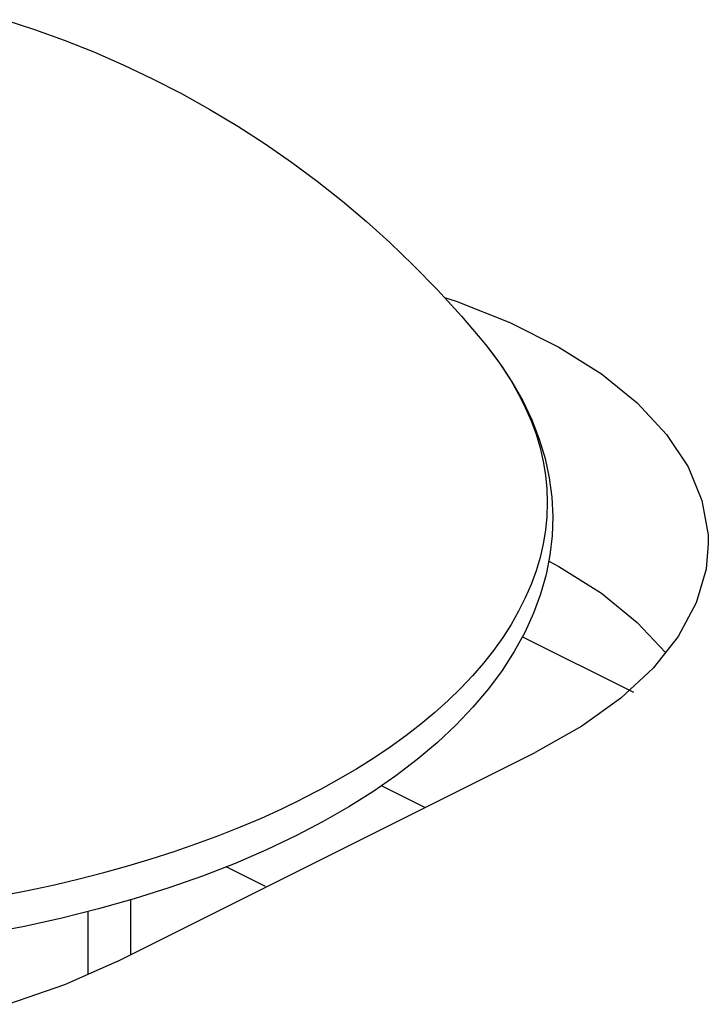
# Model space of a CAD drawing. Units: millimetres. Extents: x 0 to 113, y 0 to 239.
# Drawn here: x 33 to 34, y 206 to 206 of the extents above; entities that cross this region are included whole.
import ezdxf

# ---------------------------------------------------------------- set-up
doc = ezdxf.new("R2010")
doc.units = ezdxf.units.MM
doc.header["$LTSCALE"] = 16.335
doc.layers.get('0').update_dxf_attribs({"linetype": 'CONTINUOUS'})
doc.layers.add('ASSI', color=7, linetype='CONTINUOUS')
doc.layers.add('RACCORDO', color=7, linetype='CONTINUOUS')

msp = doc.modelspace()

# ---------------------------------------------------------------- linework, layer by layer
at = {"color": 7, "linetype": 'CONTINUOUS'}
for p, q in [((33.16875, 206.09671), (33.18627, 206.09097)), ((33.18627, 206.09097), (33.20386, 206.0846)), ((33.20386, 206.0846), (33.22138, 206.07762)), ((33.22138, 206.07762), (33.23883, 206.07001)), ((33.23883, 206.07001), (33.25618, 206.06177)), ((33.25618, 206.06177), (33.27329, 206.05295)), ((33.27329, 206.05295), (33.2901, 206.04358)), ((33.2901, 206.04358), (33.30663, 206.03366)), ((33.30663, 206.03366), (33.32277, 206.02324)), ((33.32277, 206.02324), (33.33846, 206.01238)), ((33.33846, 206.01238), (33.35372, 206.00107)), ((33.35372, 206.00107), (33.36858, 205.98931)), ((33.36858, 205.98931), (33.38282, 205.97729)), ((33.38282, 205.97729), (33.39662, 205.96487)), ((33.39662, 205.96487), (33.41057, 205.95149)), ((33.41057, 205.95149), (33.42481, 205.93687)), ((33.42481, 205.93687), (33.43907, 205.92118)), ((33.43907, 205.92118), (33.45327, 205.90437)), ((33.45327, 205.90437), (33.46162, 205.89341)), ((33.45327, 205.90437), (33.45799, 205.89833)), ((33.45799, 205.89833), (33.46347, 205.89068)), ((33.46162, 205.89341), (33.46897, 205.8823)), ((33.46347, 205.89068), (33.46844, 205.88294)), ((33.46844, 205.88294), (33.47291, 205.87512)), ((33.46897, 205.8823), (33.47534, 205.87108)), ((33.47291, 205.87512), (33.47686, 205.86724)), ((33.47534, 205.87108), (33.48071, 205.85977)), ((33.47686, 205.86724), (33.48029, 205.85929)), ((33.48029, 205.85929), (33.4832, 205.8513)), ((33.48071, 205.85977), (33.48511, 205.84839)), ((33.4832, 205.8513), (33.48558, 205.84326)), ((33.48511, 205.84839), (33.48853, 205.83696)), ((33.48558, 205.84326), (33.48744, 205.83518)), ((33.48744, 205.83518), (33.48877, 205.82708)), ((33.48853, 205.83696), (33.491, 205.82551)), ((33.48877, 205.82708), (33.48957, 205.81897)), ((33.491, 205.82551), (33.49251, 205.81407)), ((33.48957, 205.81897), (33.48983, 205.81084)), ((33.49251, 205.81407), (33.49308, 205.80259)), ((33.48983, 205.81084), (33.48957, 205.80271)), ((33.48957, 205.80271), (33.48877, 205.79459)), ((33.49308, 205.80259), (33.49271, 205.79111)), ((33.48877, 205.79459), (33.48744, 205.78649)), ((33.49271, 205.79111), (33.49139, 205.77965)), ((33.48744, 205.78649), (33.48558, 205.77842)), ((33.48558, 205.77842), (33.4832, 205.77038)), ((33.49139, 205.77965), (33.48913, 205.76819)), ((33.4832, 205.77038), (33.48029, 205.76238)), ((33.48913, 205.76819), (33.4859, 205.75673)), ((33.48029, 205.76238), (33.47686, 205.75444)), ((33.47686, 205.75444), (33.47291, 205.74655)), ((33.4859, 205.75673), (33.4817, 205.74532)), ((33.47291, 205.74655), (33.46844, 205.73874)), ((33.4817, 205.74532), (33.47651, 205.73397)), ((33.46844, 205.73874), (33.46347, 205.731)), ((33.46347, 205.731), (33.45799, 205.72335)), ((33.47651, 205.73397), (33.47033, 205.7227)), ((33.54108, 205.69835), (33.47508, 205.73135)), ((33.45799, 205.72335), (33.45202, 205.71579)), ((33.47033, 205.7227), (33.46315, 205.71154)), ((33.45202, 205.71579), (33.44556, 205.70833)), ((33.44556, 205.70833), (33.43861, 205.70098)), ((33.46315, 205.71154), (33.455, 205.70055)), ((33.43861, 205.70098), (33.43118, 205.69376)), ((33.455, 205.70055), (33.44588, 205.68974)), ((33.43118, 205.69376), (33.42328, 205.68665)), ((33.44588, 205.68974), (33.43579, 205.67915)), ((33.42328, 205.68665), (33.41492, 205.67968)), ((33.41492, 205.67968), (33.40612, 205.67285)), ((33.43579, 205.67915), (33.4248, 205.66883)), ((33.40612, 205.67285), (33.39686, 205.66617)), ((33.39686, 205.66617), (33.38718, 205.65964)), ((33.4248, 205.66883), (33.41293, 205.65881)), ((33.38718, 205.65964), (33.37708, 205.65327)), ((33.41293, 205.65881), (33.40018, 205.64909)), ((33.37708, 205.65327), (33.36656, 205.64707)), ((33.40018, 205.64909), (33.38663, 205.63971)), ((33.36656, 205.64707), (33.35564, 205.64105)), ((33.4174, 205.63029), (33.39163, 205.64317)), ((33.35564, 205.64105), (33.34434, 205.63521)), ((33.38663, 205.63971), (33.37231, 205.6307)), ((33.33266, 205.62956), (33.34434, 205.63521)), ((33.32061, 205.6241), (33.33266, 205.62956)), ((33.37231, 205.6307), (33.35723, 205.62205)), ((33.30822, 205.61884), (33.32061, 205.6241)), ((33.35723, 205.62205), (33.34144, 205.61378)), ((33.28243, 205.60895), (33.29549, 205.61379)), ((33.29549, 205.61379), (33.30822, 205.61884)), ((33.34144, 205.61378), (33.32362, 205.6053)), ((33.26906, 205.60432), (33.28243, 205.60895)), ((33.2554, 205.59992), (33.26906, 205.60432)), ((33.32362, 205.6053), (33.30505, 205.5973)), ((33.24146, 205.59574), (33.2554, 205.59992)), ((33.30505, 205.5973), (33.28577, 205.58978)), ((33.21279, 205.58808), (33.22725, 205.59179)), ((33.22725, 205.59179), (33.24146, 205.59574)), ((33.18318, 205.58137), (33.19809, 205.5846)), ((33.19809, 205.5846), (33.21279, 205.58808)), ((33.28577, 205.58978), (33.26584, 205.58277)), ((33.16806, 205.57838), (33.18318, 205.58137)), ((33.26584, 205.58277), (33.24528, 205.57627)), ((33.24528, 205.57627), (33.22417, 205.5703)), ((33.24308, 205.57565), (33.24308, 205.5436)), ((33.22417, 205.5703), (33.20254, 205.56487)), ((33.21808, 205.53165), (33.21808, 205.56877)), ((33.20254, 205.56487), (33.18044, 205.55998)), ((33.18044, 205.55998), (33.15793, 205.55565))]:
    msp.add_line(p, q, dxfattribs=at)
at = {"layer": 'ASSI', "color": 7, "linetype": 'CONTINUOUS'}
for p, q in [((33.42907, 205.93219), (33.43602, 205.93006)), ((33.43602, 205.93006), (33.46774, 205.91746)), ((33.46774, 205.91746), (33.49678, 205.90295)), ((33.49678, 205.90295), (33.52197, 205.88708)), ((33.52197, 205.88708), (33.54316, 205.86982)), ((33.54316, 205.86982), (33.56052, 205.85121)), ((33.56052, 205.85121), (33.57334, 205.832)), ((33.57334, 205.832), (33.58145, 205.81216)), ((33.58145, 205.81216), (33.58503, 205.7917)), ((33.58503, 205.7917), (33.5852, 205.78659)), ((33.5852, 205.78659), (33.58393, 205.77146)), ((33.49069, 205.77609), (33.49678, 205.77304)), ((33.49678, 205.77304), (33.52197, 205.75718)), ((33.58393, 205.77146), (33.57798, 205.75142)), ((33.52197, 205.75718), (33.54316, 205.73992)), ((33.57798, 205.75142), (33.56735, 205.73159)), ((33.54316, 205.73992), (33.55982, 205.72206)), ((33.56735, 205.73159), (33.55247, 205.71275)), ((33.55247, 205.71275), (33.53348, 205.69516)), ((33.53348, 205.69516), (33.51024, 205.67857)), ((33.51024, 205.67857), (33.48275, 205.66296)), ((33.23527, 205.53922), (33.48275, 205.66296)), ((33.23527, 205.53922), (33.20406, 205.52547)), ((33.20406, 205.52547), (33.17087, 205.51385))]:
    msp.add_line(p, q, dxfattribs=at)
at = {"layer": 'RACCORDO', "color": 7, "linetype": 'CONTINUOUS'}
msp.add_line((33.3231, 205.58361), (33.2998, 205.59525), dxfattribs=at)

doc.saveas('drawing.dxf')
